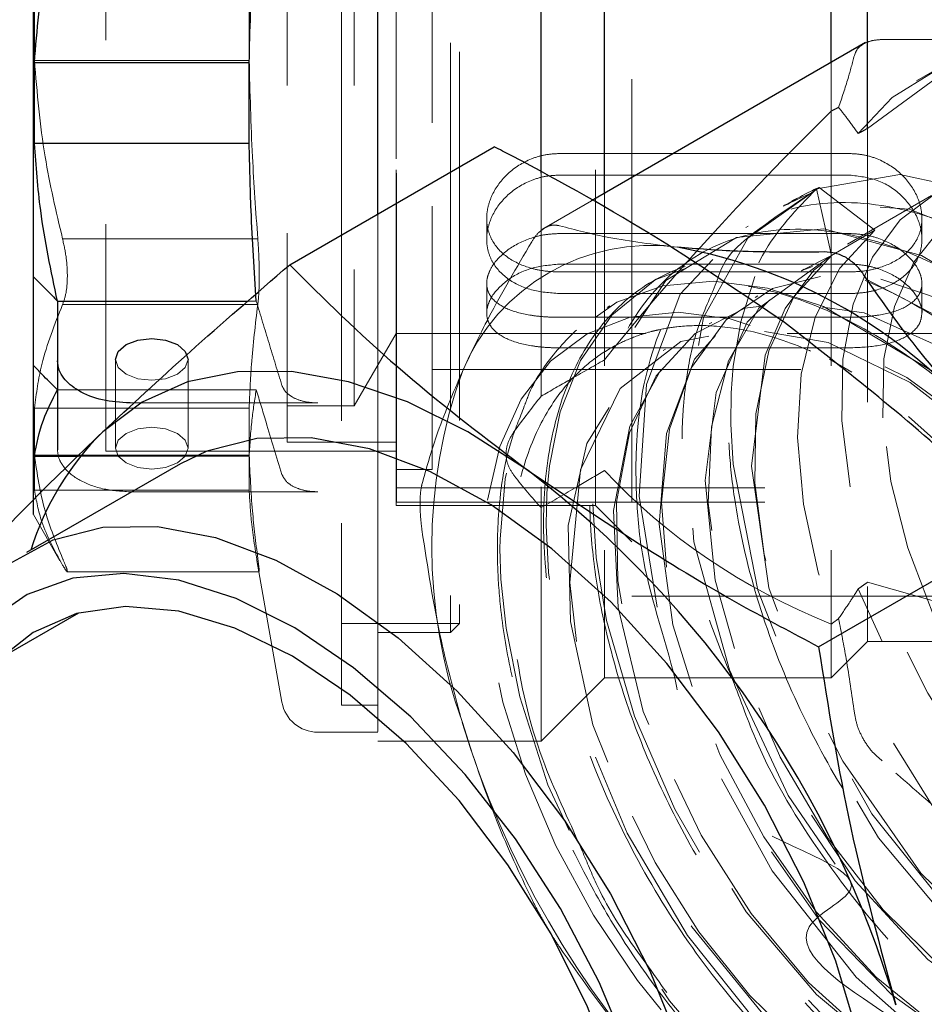
# Paper-space layout 'Sheet1' of a CAD drawing. Units: millimetres. Extents: x 49 to 748, y 106 to 508.
# Drawn here: x 341 to 344, y 339 to 342 of the extents above; entities that cross this region are included whole.
import ezdxf

# ---------------------------------------------------------------- set-up
doc = ezdxf.new("R2010")
doc.units = ezdxf.units.MM
doc.linetypes.add('HIDDEN', pattern=[1.905, 1.27, -0.635])

psp = doc.layouts.new('Sheet1')

# ---------------------------------------------------------------- linework, layer by layer
at = {"color": 7, "linetype": 'Continuous', "lineweight": 25}
for p, q in [((342.6018, 341.715), (342.6018, 344.5839)), ((343.1643, 341.8544), (343.1643, 344.5839)), ((343.383, 341.7854), (343.383, 344.3652)), ((344.1643, 342.2365), (344.1643, 344.3652)), ((344.2893, 342.0091), (344.2893, 344.2402)), ((341.4143, 341.4978), (341.4143, 343.8027)), ((344.2829, 342.3049), (343.3376, 341.7593)), ((341.4179, 341.9572), (341.4179, 342.2367)), ((341.4179, 342.2367), (342.1581, 342.2367)), ((342.1581, 341.9572), (342.1581, 342.2367)), ((342.1581, 341.9572), (341.4179, 341.9572)), ((342.2977, 341.5395), (343.0024, 341.9463)), ((341.4143, 341.1916), (341.4143, 341.4978)), ((341.4973, 341.4142), (341.4973, 341.2076)), ((341.4973, 341.4142), (342.1545, 341.4142)), ((341.4973, 341.2076), (341.4973, 340.9013)), ((341.4143, 340.6777), (341.4143, 341.1916)), ((341.4179, 340.7624), (341.4179, 340.8798)), ((341.4179, 340.8798), (341.5685, 340.8798)), ((341.9211, 340.8531), (341.3908, 340.547)), ((344.1205, 340.2226), (344.8252, 340.6295)), ((341.5693, 340.3383), (338.1538, 338.3665))]:
    psp.add_line(p, q, dxfattribs=at)
at = {"color": 7, "linetype": 'HIDDEN', "lineweight": 18}
for p, q in [((343.1643, 344.5839), (343.1643, 339.8964)), ((342.6018, 344.5521), (342.6018, 339.9303)), ((342.4768, 344.4589), (342.4768, 340.0214)), ((342.6018, 344.4568), (342.6018, 340.0236)), ((343.383, 344.3652), (343.383, 340.1152)), ((344.1643, 344.3652), (344.1643, 340.1152)), ((344.2893, 344.2402), (344.2893, 340.2402)), ((342.6018, 344.2056), (342.6018, 340.2747)), ((342.8518, 344.2089), (342.8518, 340.2714)), ((342.4768, 344.1764), (342.4768, 340.3043)), ((342.883, 344.1777), (342.883, 340.3027)), ((343.4768, 344.0839), (343.4768, 340.3964)), ((343.4768, 343.8953), (343.4768, 340.585)), ((341.4143, 343.8027), (341.4143, 340.6777)), ((342.6643, 343.7714), (342.6643, 340.7089)), ((342.6655, 343.7602), (342.6655, 340.7202)), ((343.3518, 343.7714), (343.3518, 340.7089)), ((342.6655, 343.7051), (342.6655, 340.7752)), ((342.6643, 343.6441), (342.6643, 340.8346)), ((342.7893, 343.6464), (342.7893, 340.8339)), ((341.6643, 343.5839), (341.6643, 340.8964)), ((342.6018, 343.5932), (342.6018, 339.8964)), ((342.6643, 343.5833), (342.6643, 340.8971)), ((342.2893, 343.5527), (342.2893, 340.9277)), ((342.6643, 343.552), (342.6643, 340.9283)), ((342.2893, 343.4273), (342.2893, 341.0531)), ((342.5199, 343.4277), (342.5199, 341.0527)), ((342.7893, 343.2982), (342.7893, 341.1822)), ((342.6643, 343.174), (342.6643, 341.3029)), ((341.4179, 342.5231), (341.4179, 342.2437)), ((342.1581, 342.5231), (342.1581, 342.2437)), ((344.7237, 342.3267), (344.4585, 342.1736)), ((341.4179, 342.2437), (342.1581, 342.2437)), ((344.1643, 342.0689), (344.1643, 342.2365)), ((344.6229, 342.2544), (344.2893, 342.0091)), ((344.2268, 341.9227), (343.2268, 341.9227)), ((343.1643, 341.0861), (343.1643, 341.8544)), ((343.2268, 341.8482), (344.2268, 341.8482)), ((343.383, 341.2116), (343.383, 341.7854)), ((344.1223, 341.8059), (344.1134, 341.8008)), ((344.1134, 341.8008), (344.1646, 341.5715)), ((344.3149, 341.6583), (344.1223, 341.8059)), ((343.3376, 341.7593), (343.1695, 341.6622)), ((344.0376, 341.7646), (344.0288, 341.7595)), ((344.5103, 341.7777), (344.2208, 341.6106)), ((342.9768, 341.699), (342.9768, 341.6255)), ((344.4768, 341.6255), (344.4768, 341.699)), ((343.2268, 341.6467), (344.2268, 341.6467)), ((343.8785, 341.6728), (343.8697, 341.6677)), ((344.1646, 341.5715), (344.3149, 341.6583)), ((341.5148, 341.6288), (342.1877, 341.6288)), ((343.7194, 341.581), (343.7106, 341.5759)), ((344.2268, 341.5413), (343.2268, 341.5413)), ((343.2268, 341.5144), (344.2268, 341.5144)), ((344.0705, 341.5239), (344.0617, 341.5188)), ((343.5603, 341.4891), (343.5515, 341.484)), ((342.9768, 341.4747), (342.9768, 341.3713)), ((344.4768, 341.3713), (344.4768, 341.4747)), ((341.4973, 341.108), (341.4973, 341.4142)), ((342.1545, 341.4142), (342.1824, 341.4142)), ((344.2268, 341.4399), (343.2268, 341.4399)), ((343.9115, 341.432), (343.9026, 341.4269)), ((341.5148, 341.4018), (342.1877, 341.4018)), ((343.4012, 341.3973), (343.3924, 341.3922)), ((344.2268, 341.3581), (343.2268, 341.3581)), ((343.7523, 341.3402), (343.7435, 341.3351)), ((342.5199, 341.0527), (342.6643, 341.3027)), ((342.6643, 341.3027), (343.5238, 341.3027)), ((344.0123, 341.3027), (347.2519, 341.3027)), ((343.2268, 341.2526), (344.2268, 341.2526)), ((343.5933, 341.2483), (343.5844, 341.2432)), ((341.6973, 341.2131), (341.6973, 340.9069)), ((341.9473, 340.9069), (341.9473, 341.2131)), ((344.2353, 341.169), (344.1587, 341.2132)), ((342.7893, 341.1777), (347.0705, 341.1777)), ((341.4973, 340.9013), (341.4973, 341.108)), ((342.1824, 341.108), (341.4973, 341.108)), ((341.4179, 341.0453), (341.4179, 340.8833)), ((342.1581, 341.0453), (341.4179, 341.0453)), ((341.7473, 341.0627), (342.3942, 341.0627)), ((342.1581, 341.0453), (342.1581, 340.8833)), ((342.2893, 341.0527), (342.5199, 341.0527)), ((342.2893, 340.9277), (342.6643, 340.9277)), ((341.4179, 340.8833), (342.1581, 340.8833)), ((341.5685, 340.8798), (342.1581, 340.8798)), ((341.6643, 340.8964), (342.6643, 340.8964)), ((342.1581, 340.7624), (342.1581, 340.8798)), ((342.6643, 340.8339), (342.7893, 340.8339)), ((342.6655, 340.7702), (347.4755, 340.7702)), ((342.1581, 340.7624), (341.4179, 340.7624)), ((341.7473, 340.7565), (342.3942, 340.7565)), ((342.6643, 340.7089), (343.3518, 340.7089)), ((342.6655, 340.7202), (347.4755, 340.7202)), ((343.3518, 340.7089), (343.4768, 340.5839)), ((341.4143, 340.6777), (341.5059, 340.519)), ((342.1849, 340.5197), (342.2711, 340.031)), ((341.53, 340.481), (342.1924, 340.481)), ((344.2893, 340.4444), (344.6229, 340.35)), ((343.4768, 340.3964), (347.4768, 340.3964)), ((342.4768, 340.3027), (342.883, 340.3027)), ((342.8518, 340.2714), (342.883, 340.3027)), ((342.6018, 340.2714), (342.8518, 340.2714)), ((344.1643, 340.1152), (344.2893, 340.2402)), ((344.2893, 340.2402), (346.7875, 340.2402)), ((343.1643, 339.8964), (343.383, 340.1152)), ((343.383, 340.1152), (344.1643, 340.1152)), ((342.4768, 340.0214), (342.6018, 340.0214)), ((342.3942, 339.9277), (342.6018, 339.9277)), ((342.6018, 339.8964), (343.1643, 339.8964))]:
    psp.add_line(p, q, dxfattribs=at)
at = {"color": 7, "linetype": 'HIDDEN', "lineweight": 18, "flags": 128}
for points in [[(344.2576, 341.9918), (344.3746, 342.1156), (344.5155, 342.2027), (344.677, 342.2512), (344.8554, 342.2598), (345.0463, 342.2284), (345.2455, 342.1577), (345.4482, 342.0494), (345.6497, 341.906), (345.8452, 341.7308), (346.0302, 341.528), (346.2004, 341.3023), (346.3517, 341.059), (346.4807, 340.8038), (346.5843, 340.5426), (346.6601, 340.2816), (346.7062, 340.0269), (346.7218, 339.7844), (346.7062, 339.5598), (346.6601, 339.3584), (346.5843, 339.1849), (346.4807, 339.0433), (346.3517, 338.937), (346.2004, 338.8684), (346.0302, 338.8392), (345.8452, 338.85), (345.6497, 338.9006), (345.4482, 338.9898), (345.2455, 339.1155), (345.0463, 339.2747), (344.8554, 339.4638), (344.677, 339.6784), (344.5155, 339.9133), (344.3746, 340.1631), (344.2576, 340.422)], [(345.3088, 339.6548), (345.3841, 339.264), (345.3804, 338.9238), (345.3071, 338.6498), (345.1769, 338.4504), (345.0038, 338.3276), (344.8023, 338.2779), (344.5856, 338.2943), (344.3654, 338.367), (344.1512, 338.485), (343.9504, 338.6371), (343.7681, 338.8125), (343.6073, 339.0015), (343.4873, 339.1848), (343.3543, 339.3878), (343.2682, 339.5731), (343.1876, 339.7464), (343.0908, 340.0495), (343.0434, 340.286), (343.0258, 340.455), (343.0224, 340.5605), (343.0227, 340.5909), (343.0227, 340.5924), (343.0227, 340.593), (343.0227, 340.5931), (343.0227, 340.5931), (343.0227, 340.5931), (343.0227, 340.5931), (343.0227, 340.5931), (343.0406, 340.801), (343.0925, 341.0053), (343.1643, 341.1534), (343.1759, 341.1774), (343.1984, 341.2047), (343.288, 341.3133), (343.4252, 341.4104), (343.5834, 341.4671), (343.758, 341.4829), (343.9444, 341.4585), (344.1375, 341.3955), (344.5252, 341.165), (344.8845, 340.8205), (345.1846, 340.3998), (345.4028, 339.9442), (345.525, 339.495), (345.547, 339.0891), (345.4728, 338.757), (345.3139, 338.5204), (345.0872, 338.3918), (344.8132, 338.3745), (344.5138, 338.4636), (344.2106, 338.6473), (343.9235, 338.9083), (343.6692, 339.2265), (343.4609, 339.5799), (343.3075, 339.9467), (343.2141, 340.3066), (343.1903, 340.4782), (343.1816, 340.6418), (343.1844, 340.7521), (343.193, 340.8456), (343.2305, 341.0319), (343.3004, 341.2092), (343.4082, 341.3656), (343.5579, 341.4877), (343.7516, 341.5608), (343.9875, 341.57), (344.2601, 341.502), (344.5584, 341.3467), (344.8661, 341.1), (345.1612, 340.7657), (345.4178, 340.3581), (345.6076, 339.9033), (345.7031, 339.439), (345.7083, 339.2179), (345.6824, 339.0129), (345.6583, 338.9375), (345.6241, 338.8308), (345.5334, 338.6783), (345.4959, 338.6426), (345.4111, 338.5619), (345.2592, 338.4875), (345.0811, 338.4599), (344.8814, 338.483), (344.6659, 338.5587), (344.4415, 338.6874), (344.2163, 338.8673), (343.9991, 339.0943), (343.7988, 339.3621), (343.6249, 339.6619), (343.486, 339.983), (343.3902, 340.3126), (343.3536, 340.5301), (343.3406, 340.7407), (343.3464, 340.8837), (343.426, 341.2288), (343.5939, 341.4852), (343.8376, 341.6335), (344.1391, 341.6627), (344.4756, 341.5707), (344.8218, 341.3651), (345.1518, 341.0618), (345.4405, 340.6846), (345.6664, 340.2628), (345.8127, 339.829), (345.8686, 339.417), (345.8305, 339.0587), (345.7017, 338.782), (345.4927, 338.6085), (345.2201, 338.5518), (344.9054, 338.6166), (344.5734, 338.7982), (344.2501, 339.083), (343.9609, 339.4495), (343.7286, 339.8696), (343.5716, 340.3115), (343.5024, 340.7415), (343.5271, 341.1268), (343.6441, 341.4382), (343.8451, 341.652), (344.1151, 341.7521), (344.4339, 341.7311), (344.7776, 341.5909), (345.1202, 341.3427), (345.4361, 341.0058), (345.7013, 340.6064), (345.8962, 340.1755), (346.0062, 339.7467), (346.0234, 339.3531), (345.9471, 339.0253), (345.7836, 338.7889), (345.5461, 338.6624), (345.2534, 338.6557), (344.9284, 338.7697), (344.5968, 338.9959), (344.2846, 339.3174), (344.2163, 339.4172), (344.0163, 339.7095), (343.8342, 340.0976), (343.8131, 340.1427), (343.6911, 340.5838), (343.6602, 340.9992), (343.7235, 341.3574), (343.8765, 341.631), (344.1223, 341.8059), (344.108, 341.7995), (344.4008, 341.8501), (344.733, 341.7792), (345.0794, 341.5927), (345.414, 341.3052), (345.7117, 340.939), (345.9501, 340.5227), (346.1114, 340.0886), (346.1838, 339.6704), (346.1622, 339.3004), (346.0488, 339.0075), (345.8529, 338.8146), (345.5901, 338.7367), (345.2811, 338.7801), (344.9503, 338.9419), (344.6236, 339.2098), (344.3266, 339.5637), (344.0828, 339.9766), (343.9114, 340.4171), (343.8261, 340.8516), (343.8183, 340.9894), (343.8196, 341.0971), (343.8266, 341.1893), (343.8522, 341.3426), (343.9038, 341.5057), (343.9908, 341.6657), (344.1223, 341.8059)], [(344.2297, 340.7731), (344.2008, 341.0016), (344.2042, 341.214), (344.2397, 341.4039), (344.3063, 341.5655), (344.4021, 341.694), (344.5239, 341.7853), (344.6683, 341.8368), (344.8307, 341.8469), (345.0063, 341.8152), (345.1897, 341.7427), (345.3753, 341.6317), (345.5575, 341.4855), (345.7308, 341.3085), (345.8899, 341.1061), (346.0299, 340.8845), (346.1467, 340.6504), (346.2366, 340.411), (346.2969, 340.1734), (346.3259, 339.9449), (346.3225, 339.7325), (346.287, 339.5426), (346.2203, 339.3809), (346.1246, 339.2525), (346.0027, 339.1611), (345.8584, 339.1096), (345.696, 339.0996), (345.5204, 339.1313), (345.337, 339.2037), (345.1514, 339.3148), (344.9692, 339.461), (344.7959, 339.638), (344.6368, 339.8403), (344.4967, 340.0619), (344.38, 340.296), (344.2901, 340.5355), (344.2297, 340.7731)], [(344.3418, 341.0113), (344.3461, 341.2146), (344.3821, 341.3954), (344.4487, 341.5479), (344.5438, 341.6672), (344.6643, 341.7494), (344.8063, 341.7919), (344.9652, 341.7933), (345.136, 341.7536), (345.3132, 341.6741), (345.491, 341.5573), (345.6638, 341.4069), (345.8261, 341.2279), (345.9724, 341.0259), (346.0983, 340.8074), (346.1996, 340.5796), (346.2731, 340.3496), (346.3164, 340.1249), (346.3281, 339.9127), (346.3079, 339.7199), (346.2564, 339.5525), (346.1752, 339.4161), (346.067, 339.315), (345.9353, 339.2524), (345.7842, 339.2303), (345.6186, 339.2495), (345.4439, 339.3094), (345.2657, 339.408), (345.0897, 339.5421), (344.9215, 339.7074), (344.7666, 339.8987), (344.6299, 340.1098), (344.5159, 340.3339), (344.4281, 340.5637), (344.3695, 340.792), (344.3418, 341.0113)], [(344.3149, 341.6583), (344.194, 341.5275), (344.1092, 341.3591), (344.0609, 341.1616), (344.048, 340.9436), (344.0683, 340.7137), (344.1187, 340.4797), (344.1866, 340.3046), (344.294, 340.0275), (344.5391, 339.6329), (344.5827, 339.585), (344.8191, 339.3249), (345.1031, 339.1161), (345.3674, 339.0057), (345.5961, 338.9836), (345.7808, 339.0338), (345.9194, 339.1381), (346.0141, 339.2784), (346.0705, 339.4384), (346.0956, 339.6046), (346.0989, 339.6865), (346.0989, 339.7067), (346.0988, 339.7167), (346.0987, 339.7218), (346.0986, 339.7242), (346.0986, 339.7255), (346.0986, 339.7257), (346.0986, 339.7257), (346.0986, 339.7257), (346.0986, 339.7257), (346.0986, 339.7257), (346.0986, 339.7257), (346.0886, 339.8699), (346.0299, 340.163), (345.9241, 340.4592), (345.7786, 340.7443), (345.6016, 341.0057), (345.4026, 341.2331), (345.191, 341.4187), (344.9758, 341.5572), (344.7656, 341.6459), (344.5677, 341.6841), (344.3885, 341.6735), (344.2329, 341.6174), (344.1044, 341.5204), (344.0054, 341.3881), (343.9367, 341.227), (343.889, 340.8447), (343.9496, 340.4254), (344.0969, 340.0145), (344.3044, 339.6468), (344.5455, 339.3452), (344.7967, 339.1208), (345.0389, 338.9751), (345.2586, 338.9026), (345.4476, 338.8927), (345.6023, 338.9328), (345.7225, 339.0095), (345.8109, 339.1102), (345.9098, 339.3402), (345.9389, 339.5556), (345.9398, 339.6021), (345.9397, 339.6238), (345.9396, 339.6291), (345.9396, 339.6317), (345.9395, 339.633), (345.9395, 339.6337), (345.9395, 339.6338), (345.9395, 339.6338), (345.9395, 339.6338), (345.9395, 339.6338), (345.9395, 339.6339), (345.9395, 339.6339), (345.9395, 339.6339), (345.8862, 340.013), (345.7656, 340.3661), (345.584, 340.7106), (345.3531, 341.0232), (345.0881, 341.2825), (344.8064, 341.4708), (344.5266, 341.5751), (344.267, 341.588), (344.0448, 341.5086), (343.8745, 341.3418), (343.7672, 341.0988), (343.7295, 340.7955), (343.7637, 340.4522), (343.867, 340.0919), (343.9643, 339.8833), (344.0319, 339.7385), (344.1725, 339.5272), (344.2469, 339.4156), (344.497, 339.1447), (344.765, 338.944), (345.0323, 338.8265), (345.2805, 338.8001), (345.4923, 338.8662), (345.653, 339.0201), (345.7514, 339.2512), (345.7748, 339.3909), (345.7804, 339.5438), (345.7336, 339.8943), (345.6115, 340.2626), (345.4235, 340.6211), (345.1833, 340.9437), (344.9085, 341.2073), (344.6185, 341.3935), (344.3336, 341.4899), (344.0733, 341.4904), (343.8549, 341.3959), (343.6926, 341.2138), (343.5963, 340.9574), (343.5713, 340.6448), (343.6179, 340.2974), (343.7128, 339.9986), (343.7318, 339.9387), (343.9042, 339.5923), (344.1192, 339.2852), (344.1224, 339.2806), (344.3714, 339.0231), (344.6342, 338.8358), (344.8934, 338.7293), (345.1322, 338.7093), (345.3353, 338.7756), (345.4902, 338.9228), (345.5875, 339.1405), (345.6216, 339.4142), (345.5877, 339.7422), (345.4838, 340.0935), (345.3166, 340.4425), (345.0968, 340.7652), (344.8388, 341.0397), (344.5596, 341.2473), (344.2775, 341.3736), (344.0112, 341.4098), (343.7781, 341.3534), (343.5936, 341.2078), (343.4696, 340.9825), (343.414, 340.6926), (343.4302, 340.3573), (343.5166, 339.999), (343.667, 339.6416), (343.8707, 339.3089), (344.1136, 339.0232), (344.3788, 338.8033), (344.6481, 338.664), (344.9027, 338.6143), (345.1252, 338.6574), (345.2999, 338.79), (345.4148, 339.003), (345.4617, 339.2818), (345.4368, 339.6072), (345.3611, 339.8851), (345.3415, 339.9572), (345.1817, 340.3077), (344.9677, 340.635), (344.9448, 340.6605), (344.7136, 340.9167), (344.4361, 341.1336), (344.1534, 341.2707), (343.8841, 341.3185), (343.6459, 341.2737), (343.4546, 341.1388), (343.3224, 340.9229), (343.258, 340.6401), (343.2652, 340.3094), (343.343, 339.9527), (343.4858, 339.5938), (343.6835, 339.2567), (343.9224, 338.9639)], [(344.2867, 338.6795), (344.0786, 338.8304), (343.8834, 339.0203), (343.7079, 339.2397), (343.5577, 339.4783), (343.4364, 339.7266), (343.3465, 339.9754), (343.2888, 340.2166), (343.2628, 340.4434), (343.2998, 340.8323), (343.4366, 341.1128), (343.6454, 341.2748), (343.8968, 341.3236), (344.1639, 341.2752), (344.425, 341.1511), (344.6644, 340.9743), (344.8214, 340.8177), (344.8724, 340.7668), (345.0447, 340.5471), (345.1809, 340.3301), (345.2836, 340.1263), (345.3573, 339.9428), (345.4138, 339.7389), (345.4386, 339.6498), (345.4659, 339.4593), (345.471, 339.3637), (345.4711, 339.3635), (345.4711, 339.3634), (345.4711, 339.3634), (345.4711, 339.3634), (345.4527, 339.1222), (345.3869, 338.9168), (345.2768, 338.7603), (345.1277, 338.6597), (344.9466, 338.6199), (344.742, 338.6429), (344.5236, 338.7276), (344.3016, 338.8705), (344.0863, 339.065), (343.8878, 339.3026), (343.7155, 339.5724), (343.5774, 339.8623), (343.4801, 340.1593), (343.4282, 340.4498), (343.4245, 340.7208), (343.4693, 340.96), (343.5608, 341.1567), (343.6951, 341.302), (343.8663, 341.3895), (344.0668, 341.4152), (344.2878, 341.3782), (344.5194, 341.2803), (344.7512, 341.1261), (344.9729, 340.9228), (345.1747, 340.6797), (345.3476, 340.4083), (345.4839, 340.1209), (345.5777, 339.8308), (345.625, 339.5515), (345.6237, 339.2958), (345.5743, 339.0755), (345.4792, 338.9009), (345.343, 338.78), (345.1722, 338.7186), (344.9749, 338.7195), (344.7602, 338.7829), (344.5383, 338.906), (344.3194, 339.0833), (344.114, 339.307), (344.1105, 339.3119), (343.9315, 339.5668), (343.7805, 339.8511), (343.7357, 339.9695), (343.6683, 340.1471), (343.6001, 340.4414), (343.5794, 340.7207), (343.6073, 340.9724), (343.6827, 341.1851), (343.8026, 341.3493), (343.9617, 341.4576), (344.1529, 341.5052), (344.3678, 341.4901), (344.5968, 341.4132), (344.8297, 341.278), (345.0561, 341.0909), (345.266, 340.8606), (345.45, 340.5977), (345.5999, 340.3144), (345.7091, 340.0237), (345.773, 339.7391), (345.7888, 339.4737), (345.7561, 339.2398), (345.6766, 339.0482), (345.5541, 338.9077), (345.3946, 338.825), (345.2056, 338.8039), (344.9959, 338.8456), (344.7753, 338.9482), (344.5542, 339.1073), (344.3429, 339.3158), (344.1647, 339.5468), (344.1513, 339.5642), (343.9884, 339.8414), (343.9857, 339.8478), (343.8619, 340.1348), (343.7778, 340.4312), (343.7402, 340.7172), (343.7511, 340.9799), (343.8101, 341.2075), (343.9149, 341.3896), (344.1646, 341.5715), (344.061, 341.5182), (344.2418, 341.5875), (344.4495, 341.5944), (344.6747, 341.5389), (344.9074, 341.4235), (345.1373, 341.2537), (345.354, 341.0374), (345.5481, 340.7846), (345.7108, 340.507), (345.8349, 340.2174), (345.9151, 339.9292), (345.9479, 339.6556), (345.9483, 339.6393), (345.9484, 339.639), (345.9484, 339.639), (345.9484, 339.639), (345.9484, 339.639), (345.9484, 339.639), (345.9484, 339.639), (345.9484, 339.639), (345.9484, 339.639), (345.9484, 339.639), (345.9484, 339.639), (345.9484, 339.639), (345.9484, 339.639), (345.9485, 339.6331), (345.9486, 339.6198), (345.9481, 339.5728), (345.941, 339.4711), (345.9157, 339.3335), (345.856, 339.1762), (345.7775, 339.0606), (345.6612, 338.9637), (345.5011, 338.9042), (345.2945, 338.903), (345.0448, 338.9816), (344.7636, 339.1579), (344.4726, 339.4416), (344.204, 339.828), (344.0905, 340.053), (343.9985, 340.2927), (343.9334, 340.5404), (343.9005, 340.7877), (343.9045, 341.0253), (343.9488, 341.2425), (344.0355, 341.4282), (344.1646, 341.5715)], [(345.1801, 338.5337), (345.0676, 338.4181), (344.9314, 338.3394), (344.775, 338.2998), (344.6026, 338.3001), (344.4186, 338.3405), (344.2279, 338.4198), (344.0353, 338.536), (343.8459, 338.686), (343.6647, 338.8661), (343.4964, 339.0713), (343.3453, 339.2965), (343.2154, 339.5358), (343.11, 339.7828), (343.032, 340.0312), (342.9834, 340.2745), (342.9653, 340.5064), (342.9784, 340.7208), (343.0222, 340.9121), (343.0957, 341.0753), (343.1968, 341.2063), (343.323, 341.3015), (343.4709, 341.3585), (343.6368, 341.3758), (343.8163, 341.353), (344.0047, 341.2906), (344.1587, 341.2132), (344.197, 341.1903), (344.3884, 341.0547), (344.5738, 340.8874), (344.6245, 340.8349), (344.7484, 340.6926), (344.9076, 340.4755)], [(341.7339, 341.1621), (341.7068, 341.1855), (341.6973, 341.2131)], [(341.9473, 341.2131), (341.9378, 341.1855), (341.9107, 341.1621), (341.8701, 341.1464), (341.8223, 341.1409), (341.7745, 341.1464), (341.7339, 341.1621)], [(341.7339, 340.8559), (341.7745, 340.8402), (341.8223, 340.8347), (341.8701, 340.8402), (341.9107, 340.8559), (341.9378, 340.8793), (341.9473, 340.9069), (341.9378, 340.9345), (341.9107, 340.9579), (341.8701, 340.9736), (341.8223, 340.9791), (341.7745, 340.9736), (341.7339, 340.9579), (341.7068, 340.9345), (341.6973, 340.9069), (341.7068, 340.8793), (341.7339, 340.8559)]]:
    psp.add_lwpolyline(points, dxfattribs=at)
at = {"color": 7, "linetype": 'Continuous', "lineweight": 25, "flags": 128}
for points in [[(341.6973, 341.2131), (341.7068, 341.2407), (341.7339, 341.2641), (341.7745, 341.2798), (341.8223, 341.2853), (341.8701, 341.2798), (341.9107, 341.2641), (341.9378, 341.2407), (341.9473, 341.2131)], [(343.1195, 340.8294), (342.9118, 340.9636), (342.7042, 341.0663), (342.5003, 341.1357), (342.3036, 341.1707), (342.1175, 341.1706), (341.9452, 341.1354), (341.7895, 341.0658), (341.6532, 340.9629)], [(343.921, 337.389), (343.981, 337.4281), (344.1087, 337.5489), (344.2099, 337.7048), (344.2823, 337.8923), (344.3242, 338.1073), (344.3348, 338.345), (344.3139, 338.5999), (344.2618, 338.8666), (344.1798, 339.1389), (344.0696, 339.4108), (343.9338, 339.6762), (343.7754, 339.9292), (343.5979, 340.1642), (343.4053, 340.3759), (343.2018, 340.5595), (342.9921, 340.7111), (342.7808, 340.827), (342.5726, 340.9049), (342.3722, 340.943), (342.1841, 340.9403), (342.0124, 340.897), (341.9211, 340.8531)], [(341.024, 340.0235), (341.0295, 340.0436), (341.1019, 340.2312), (341.203, 340.3871), (341.3307, 340.5079), (341.4821, 340.5909), (341.6538, 340.6342), (341.8419, 340.6368), (342.0423, 340.5988), (342.2505, 340.5209), (342.4618, 340.4049), (342.6715, 340.2534), (342.8749, 340.0697), (343.0676, 339.8581), (343.2451, 339.6231), (343.4035, 339.3701), (343.5393, 339.1046), (343.6494, 338.8327), (343.7315, 338.5604), (343.7835, 338.2938), (343.8045, 338.0388), (343.7939, 337.8012)], [(343.6178, 337.8135), (343.6276, 338.0419), (343.6064, 338.2873), (343.5546, 338.5439), (343.4734, 338.8056), (343.3648, 339.0663), (343.2313, 339.3199), (343.076, 339.5605), (342.9026, 339.7824), (342.7151, 339.9805), (342.518, 340.15), (342.3158, 340.2871), (342.1132, 340.3884), (341.9151, 340.4517), (341.7261, 340.4754), (341.5506, 340.459), (341.3927, 340.4028), (341.2561, 340.3083), (341.144, 340.1775), (341.0759, 340.0534)], [(343.0353, 337.1895), (343.119, 337.2189), (343.2575, 337.304), (343.3714, 337.427), (343.4575, 337.5847), (343.5137, 337.7728), (343.5385, 337.9866), (343.5314, 338.2206), (343.4924, 338.4686), (343.4225, 338.7243), (343.3237, 338.981), (343.1984, 339.2321), (343.0499, 339.471), (342.882, 339.6917), (342.6991, 339.8883), (342.506, 340.0558), (342.3076, 340.1898), (342.109, 340.2869), (341.9154, 340.3445), (341.7319, 340.3612), (341.5631, 340.3366), (341.4135, 340.2712), (341.3055, 340.186)]]:
    psp.add_lwpolyline(points, dxfattribs=at)
at = {"color": 7, "linetype": 'HIDDEN', "lineweight": 18}
for centre, radius, start, end in [((343.5415, 340.9043), 0.7016, 82.403, 157.6077), ((344.5806, 340.5661), 1.7931, 160.2672, 199.7328), ((342.3942, 340.0527), 0.125, 190, 270), ((346.0097, 340.9041), 3.2566, 196.8396, 223.1604)]:
    psp.add_arc(centre, radius, start, end, dxfattribs=at)
at = {"color": 7, "linetype": 'Continuous', "lineweight": 25}
for centre, radius, start, end in [((343.3149, 339.8357), 1.7927, 40.2667, 79.7387), ((342.3452, 340.2635), 0.9839, 134.6971, 162.7285), ((340.9112, 337.952), 3.6271, 16.5896, 52.4955)]:
    psp.add_arc(centre, radius, start, end, dxfattribs=at)
at = {"color": 7, "linetype": 'HIDDEN', "lineweight": 18}
for major_axis, ratio, start_param, end_param in [((2.4231, 2.0611), 0.213461, 1.897376, 2.321947), ((2.6726, 2.2733), 0.213461, 2.331508, 2.391248), ((2.6496, 0.7094), 0.843072, 3.490321, 3.550062), ((2.4023, 0.6432), 0.843072, 3.559622, 3.984194)]:
    psp.add_ellipse((345.3583, 342.2402), major_axis=major_axis, ratio=ratio, start_param=start_param, end_param=end_param, dxfattribs=at)
at = {"color": 7, "linetype": 'Continuous', "lineweight": 25}
for points, knots in [([(341.4179, 342.2367), (341.4273, 342.3479), (341.4449, 342.5552), (341.4926, 342.7577), (341.5148, 342.8515)], [0, 0, 0, 0, 0.536534, 1, 1, 1, 1]), ([(342.1581, 342.2367), (342.161, 342.3475), (342.1662, 342.5526), (342.1809, 342.7574), (342.1877, 342.8515)], [0, 0, 0, 0, 0.5400609, 1, 1, 1, 1]), ([(341.4973, 341.4142), (341.4753, 341.518), (341.4373, 341.6974), (341.4236, 341.8801), (341.4179, 341.9572)], [0, 0, 0, 0, 0.578252, 1, 1, 1, 1]), ([(342.1824, 341.4142), (342.1757, 341.5183), (342.164, 341.6991), (342.1599, 341.8803), (342.1581, 341.9572)], [0, 0, 0, 0, 0.575516, 1, 1, 1, 1]), ([(344.0034, 341.3396), (343.8508, 341.444), (343.5444, 341.6536), (343.1953, 341.8456), (343.012, 341.9413), (343.0024, 341.9463)], [0, 0, 0, 0, 0.484386, 0.972905, 1, 1, 1, 1]), ([(344.1407, 341.5833), (344.0386, 341.5826), (343.8592, 341.5812), (343.702, 341.5941), (343.6342, 341.5997)], [0, 0, 0, 0, 0.569151, 1, 1, 1, 1]), ([(344.2153, 341.5638), (344.2033, 341.5696), (344.1794, 341.5814), (344.1537, 341.5827), (344.1407, 341.5833)], [0, 0, 0, 0, 0.497575, 1, 1, 1, 1]), ([(344.276, 341.5052), (344.2671, 341.5172), (344.2494, 341.541), (344.2266, 341.5562), (344.2153, 341.5638)], [0, 0, 0, 0, 0.502425, 1, 1, 1, 1]), ([(341.6532, 340.9629), (341.7503, 341.0531), (341.9454, 341.2344), (342.1799, 341.4375), (342.2977, 341.5395)], [0, 0, 0, 0, 0.497781, 1, 1, 1, 1]), ([(342.2977, 341.5395), (342.3044, 341.5328), (342.4302, 341.4054), (342.6865, 341.1599), (342.9748, 340.9398), (343.1195, 340.8294)], [0, 0, 0, 0, 0.027095, 0.511777, 1, 1, 1, 1]), ([(341.4143, 341.4978), (341.4298, 341.4823), (341.4574, 341.4546), (341.4851, 341.4265), (341.4973, 341.4142)], [0, 0, 0, 0, 0.560029, 1, 1, 1, 1]), ([(344.6828, 340.9944), (344.6012, 341.0849), (344.4529, 341.2497), (344.331, 341.4259), (344.276, 341.5052)], [0, 0, 0, 0, 0.549653, 1, 1, 1, 1]), ([(344.8252, 340.6295), (344.7625, 340.6922), (344.5146, 340.9404), (344.222, 341.1689), (344.0034, 341.3396)], [0, 0, 0, 0, 0.252851, 1, 1, 1, 1]), ([(341.7473, 341.0627), (341.7149, 341.0648), (341.6493, 341.0692), (341.5678, 341.1018), (341.5219, 341.1407), (341.5006, 341.1767), (341.4984, 341.197), (341.4973, 341.2076)], [0, 0, 0, 0, 0.2468983, 0.4993221, 0.7306814, 0.8607196, 1, 1, 1, 1]), ([(341.4973, 341.108), (341.4818, 341.1235), (341.4541, 341.1512), (341.4264, 341.1793), (341.4143, 341.1916)], [0, 0, 0, 0, 0.560029, 1, 1, 1, 1]), ([(341.4179, 340.8798), (341.4259, 340.9213), (341.4406, 340.9981), (341.4795, 341.0734), (341.4973, 341.108)], [0, 0, 0, 0, 0.540602, 1, 1, 1, 1]), ([(341.1879, 340.4896), (341.2541, 340.5616), (341.387, 340.7061), (341.5642, 340.877), (341.6532, 340.9629)], [0, 0, 0, 0, 0.4981128, 1, 1, 1, 1]), ([(343.1195, 340.8294), (343.3578, 340.67), (343.6768, 340.4567), (344.0309, 340.2699), (344.1205, 340.2226)], [0, 0, 0, 0, 0.747149, 1, 1, 1, 1]), ([(344.1205, 340.2226), (344.1539, 340.0129), (344.2212, 339.5917), (344.3318, 339.1894), (344.3874, 338.9875)], [0, 0, 0, 0, 0.498113, 1, 1, 1, 1])]:
    psp.add_open_spline(points, degree=3, knots=knots, dxfattribs=at)
at = {"color": 7, "linetype": 'HIDDEN', "lineweight": 18}
for points, knots in [([(344.2439, 342.2605), (344.2469, 342.2686), (344.2527, 342.2847), (344.2679, 342.2953), (344.2754, 342.3006)], [0, 0, 0, 0, 0.502425, 1, 1, 1, 1]), ([(344.2754, 342.3006), (344.2843, 342.3048), (344.3022, 342.3133), (344.3271, 342.3149), (344.3396, 342.3157)], [0, 0, 0, 0, 0.497575, 1, 1, 1, 1]), ([(344.3396, 342.3157), (344.4418, 342.3161), (344.6408, 342.317), (344.9598, 342.2932), (345.1407, 342.2513), (345.2529, 342.2253)], [0, 0, 0, 0, 0.286699, 0.557986, 1, 1, 1, 1]), ([(344.1897, 342.0819), (344.2011, 342.1156), (344.2218, 342.1768), (344.237, 342.2345), (344.2439, 342.2605)], [0, 0, 0, 0, 0.5501043, 1, 1, 1, 1]), ([(341.4179, 342.2437), (341.4273, 342.1325), (341.4449, 341.9252), (341.4926, 341.7227), (341.5148, 341.6288)], [0, 0, 0, 0, 0.5365336, 1, 1, 1, 1]), ([(342.1581, 342.2437), (342.161, 342.1329), (342.1662, 341.9277), (342.1809, 341.723), (342.1877, 341.6288)], [0, 0, 0, 0, 0.540061, 1, 1, 1, 1]), ([(344.1897, 342.0819), (344.1849, 342.0794), (344.1765, 342.0751), (344.168, 342.0708), (344.1643, 342.0689)], [0, 0, 0, 0, 0.558984, 1, 1, 1, 1]), ([(344.2576, 341.9918), (344.2452, 342.0087), (344.223, 342.0389), (344.1999, 342.0687), (344.1897, 342.0819)], [0, 0, 0, 0, 0.558641, 1, 1, 1, 1]), ([(344.2893, 342.0091), (344.2834, 342.0059), (344.2728, 342.0001), (344.2622, 341.9944), (344.2576, 341.9918)], [0, 0, 0, 0, 0.559934, 1, 1, 1, 1]), ([(343.2268, 341.9227), (343.2104, 341.9218), (343.1776, 341.92), (343.1147, 341.9007), (343.0454, 341.8569), (342.9992, 341.7937), (342.98, 341.7396), (342.9751, 341.6987), (342.98, 341.6593), (342.9992, 341.6109), (343.0453, 341.5604), (343.1148, 341.5294), (343.1776, 341.5163), (343.2104, 341.515), (343.2268, 341.5144)], [0, 0, 0, 0, 0.062259, 0.125223, 0.250025, 0.374785, 0.437767, 0.500043, 0.562283, 0.625243, 0.75003, 0.874798, 0.937768, 1, 1, 1, 1]), ([(344.2268, 341.5144), (344.2431, 341.515), (344.276, 341.5163), (344.3388, 341.5294), (344.4082, 341.5605), (344.4543, 341.6109), (344.4736, 341.6593), (344.4784, 341.6987), (344.4736, 341.7397), (344.4543, 341.7938), (344.4082, 341.8569), (344.3387, 341.9006), (344.276, 341.92), (344.2431, 341.9218), (344.2268, 341.9227)], [0, 0, 0, 0, 0.062259, 0.125223, 0.250025, 0.374785, 0.437767, 0.500043, 0.562283, 0.625243, 0.75003, 0.874798, 0.937768, 1, 1, 1, 1]), ([(345.3776, 339.0808), (345.372, 338.9786), (345.3602, 338.7627), (345.246, 338.5178), (345.0749, 338.3473), (344.8617, 338.2663), (344.6266, 338.2717), (344.4334, 338.3182), (344.2725, 338.4115), (344.1217, 338.4826), (343.9312, 338.6349), (343.7348, 338.8265), (343.5643, 339.0347), (343.4213, 339.246), (343.2732, 339.5094), (343.145, 339.8096), (343.06, 340.1146), (343.0241, 340.3384), (343.0141, 340.4834), (343.0131, 340.5821), (343.019, 340.7331), (343.0432, 340.9026), (343.0978, 341.0269), (343.1363, 341.1339), (343.2077, 341.2377), (343.3311, 341.3637), (343.5001, 341.4522), (343.7136, 341.4897), (343.9711, 341.4571), (344.2651, 341.339), (344.5817, 341.1238), (344.8993, 340.8082), (345.1894, 340.401), (345.3763, 340.0086), (345.4808, 339.6834), (345.526, 339.431), (345.5632, 339.2015), (345.4651, 338.9068), (345.7255, 338.9194), (345.4294, 338.7735), (345.2851, 338.5004), (345.6719, 338.8291), (345.1885, 338.4032), (345.1078, 338.3947), (344.8864, 338.3486), (344.6714, 338.3889), (344.43, 338.4851), (344.1827, 338.6466), (343.9372, 338.8678), (343.7063, 339.143), (343.5021, 339.4622), (343.3367, 339.8123), (343.2213, 340.177), (343.1751, 340.4758), (343.1708, 340.6967), (343.1863, 340.896), (343.2391, 341.1136), (343.3522, 341.3219), (343.5078, 341.4707), (343.6976, 341.5566), (343.9126, 341.5795), (344.1434, 341.5418), (344.3806, 341.448), (344.6155, 341.3045), (344.8402, 341.1192), (345.0478, 340.9005), (345.2325, 340.6575), (345.3899, 340.3994), (345.517, 340.1348), (345.6118, 339.8721), (345.6738, 339.6185), (345.7032, 339.3805), (345.701, 339.0947), (345.6275, 338.7975), (345.4445, 338.5595), (345.1962, 338.4474), (344.911, 338.4532), (344.615, 338.5598), (344.3296, 338.7455), (344.0704, 338.9867), (343.8477, 339.261), (343.6666, 339.5487), (343.5281, 339.8339), (343.43, 340.1044), (343.368, 340.352), (343.3419, 340.5329), (343.3334, 340.6556), (343.331, 340.7432), (343.3339, 340.8552), (343.3487, 340.9883), (343.3954, 341.1945), (343.5084, 341.4253), (343.7295, 341.6111), (344.0145, 341.6814), (344.3424, 341.6311), (344.6891, 341.4642), (345.0289, 341.1936), (345.3367, 340.8401), (345.5899, 340.4305), (345.7699, 339.9962), (345.8636, 339.57), (345.8646, 339.1845), (345.773, 338.869), (345.5972, 338.6476), (345.348, 338.5375), (345.0553, 338.546), (344.7026, 338.6783), (344.4624, 338.9036), (343.9234, 339.2183), (344.4087, 339.4329), (343.6938, 339.5973), (343.6525, 340.091), (343.518, 340.4466), (343.491, 340.7299), (343.4889, 341.0054), (343.5535, 341.3165), (343.73, 341.5919), (343.9899, 341.7461), (344.3104, 341.7682), (344.6647, 341.6593), (345.024, 341.431), (345.3599, 341.1041), (345.6469, 340.7065), (345.8637, 340.2712), (345.9956, 339.8328), (346.0346, 339.4251), (345.98, 339.0788), (345.8381, 338.8187), (345.6215, 338.6627), (345.348, 338.6203), (345.0387, 338.6928), (344.717, 338.8731), (344.4046, 339.1466), (344.129, 339.4935), (343.9256, 339.825), (343.8298, 340.1022), (343.7124, 340.3744), (343.6615, 340.6662), (343.6469, 340.9119), (343.6543, 341.0595), (343.6695, 341.1831), (343.6987, 341.3265), (343.7809, 341.4948), (343.7994, 341.6003), (344.2389, 341.8739), (343.8893, 341.6818), (344.2209, 341.8587), (344.3929, 341.8487), (344.6728, 341.8084), (344.9641, 341.6693), (345.2781, 341.4396), (345.5854, 341.1143), (345.8607, 340.706), (346.0347, 340.3205), (346.1276, 340.0032), (346.171, 339.7627), (346.1837, 339.5302), (346.1633, 339.313), (346.1081, 339.1187), (346.0175, 338.9552), (345.8922, 338.83), (345.7343, 338.75), (345.5473, 338.7211), (345.3364, 338.7477), (345.1083, 338.8325), (344.8711, 338.9758), (344.6341, 339.1754), (344.4078, 339.4262), (344.2028, 339.7203), (344.03, 340.047), (343.8995, 340.3928), (343.8338, 340.6828), (343.8104, 340.9046), (343.8077, 341.044), (343.8141, 341.1576), (343.8367, 341.3415), (343.9103, 341.592), (344.0457, 341.7312), (344.1134, 341.8008)], [0, 0, 0, 0, 0.0063773, 0.0134657, 0.020228, 0.0266639, 0.0327732, 0.0385557, 0.0405887, 0.0440111, 0.0491393, 0.0539401, 0.0584134, 0.0625589, 0.0663766, 0.0730161, 0.0783485, 0.0823707, 0.0850806, 0.0864767, 0.0880789, 0.0940615, 0.0970947, 0.0977752, 0.1019673, 0.1066376, 0.1117857, 0.1174112, 0.1235137, 0.1300927, 0.1371478, 0.1446784, 0.152684, 0.161164, 0.1655957, 0.1701468, 0.1748175, 0.1796076, 0.1854994, 0.1891473, 0.1941763, 0.197822, 0.20405, 0.2093178, 0.214705, 0.2202115, 0.2258374, 0.2315825, 0.2374469, 0.2434305, 0.2495333, 0.2557554, 0.2620965, 0.2685568, 0.2717993, 0.2747844, 0.2806758, 0.2864733, 0.2921771, 0.2977871, 0.3033033, 0.3087256, 0.314054, 0.3192886, 0.3244292, 0.329476, 0.3344288, 0.3392878, 0.3440527, 0.3487237, 0.3533007, 0.3577838, 0.3621728, 0.3706443, 0.3787427, 0.3864678, 0.3938191, 0.4007963, 0.4073991, 0.4136273, 0.4194804, 0.4249583, 0.4300606, 0.4347873, 0.439138, 0.4431125, 0.4445979, 0.4460229, 0.4481254, 0.4512051, 0.4542848, 0.4619636, 0.4696425, 0.4773213, 0.4850001, 0.492679, 0.5003578, 0.5080366, 0.5157155, 0.5233943, 0.5310731, 0.5387519, 0.5464308, 0.5541096, 0.5617884, 0.5694673, 0.5771461, 0.5848249, 0.5925037, 0.5962052, 0.6040773, 0.6117561, 0.6194349, 0.6232835, 0.627219, 0.6354147, 0.6435624, 0.6516619, 0.6597134, 0.6677169, 0.6756722, 0.6835794, 0.6914386, 0.6992496, 0.7070125, 0.7147273, 0.722394, 0.7300125, 0.7375829, 0.7451052, 0.7525793, 0.7600052, 0.767383, 0.7747127, 0.7819941, 0.7858141, 0.7892274, 0.7964125, 0.8011257, 0.8030882, 0.8052418, 0.808829, 0.8128456, 0.8172913, 0.8222563, 0.8261848, 0.8314878, 0.837219, 0.843378, 0.8499645, 0.8569781, 0.8644185, 0.872285, 0.8805774, 0.884896, 0.8893218, 0.8938549, 0.8984951, 0.9032426, 0.9080972, 0.913059, 0.918128, 0.923304, 0.9285872, 0.9339775, 0.9394748, 0.9450791, 0.9507905, 0.9566089, 0.9625343, 0.9685666, 0.9747058, 0.9778204, 0.9807917, 0.982717, 0.9846424, 0.9923212, 1, 1, 1, 1]), ([(343.2268, 341.4399), (343.194, 341.4425), (343.1283, 341.4476), (343.0454, 341.4875), (342.9992, 341.5383), (342.98, 341.5871), (342.9751, 341.6266), (342.98, 341.6674), (342.9992, 341.7211), (343.0453, 341.7836), (343.1149, 341.8266), (343.1776, 341.8455), (343.2104, 341.8473), (343.2268, 341.8482)], [0, 0, 0, 0, 0.1246872, 0.2495447, 0.3743705, 0.4373838, 0.4997289, 0.5620321, 0.6250214, 0.7498619, 0.8746974, 0.9376885, 1, 1, 1, 1]), ([(344.2268, 341.8482), (344.2596, 341.8445), (344.3252, 341.8372), (344.4081, 341.783), (344.4543, 341.7212), (344.4736, 341.6674), (344.4784, 341.6266), (344.4736, 341.5871), (344.4543, 341.5384), (344.4082, 341.4871), (344.3387, 341.4553), (344.2759, 341.4418), (344.2431, 341.4405), (344.2268, 341.4399)], [0, 0, 0, 0, 0.124687, 0.249545, 0.374371, 0.437384, 0.499729, 0.562032, 0.625021, 0.749862, 0.874697, 0.937689, 1, 1, 1, 1]), ([(343.2268, 341.3581), (343.2104, 341.3584), (343.1776, 341.359), (343.1147, 341.3661), (343.0454, 341.3836), (342.9992, 341.4148), (342.98, 341.447), (342.9751, 341.4743), (342.98, 341.5038), (342.9992, 341.5441), (343.0453, 341.5932), (343.1148, 341.6286), (343.1776, 341.6444), (343.2104, 341.646), (343.2268, 341.6467)], [0, 0, 0, 0, 0.062259, 0.125223, 0.250025, 0.374785, 0.437767, 0.500043, 0.562283, 0.625243, 0.75003, 0.874798, 0.937768, 1, 1, 1, 1]), ([(343.177, 341.6665), (343.1689, 341.6609), (343.1526, 341.6496), (343.1387, 341.6289), (343.1318, 341.6184)], [0, 0, 0, 0, 0.497575, 1, 1, 1, 1]), ([(343.2275, 341.6737), (343.219, 341.6752), (343.2021, 341.6782), (343.1853, 341.6704), (343.177, 341.6665)], [0, 0, 0, 0, 0.502425, 1, 1, 1, 1]), ([(343.6342, 341.5997), (343.5527, 341.6096), (343.4044, 341.6277), (343.2824, 341.6594), (343.2275, 341.6737)], [0, 0, 0, 0, 0.549653, 1, 1, 1, 1]), ([(344.2268, 341.6467), (344.2431, 341.646), (344.276, 341.6445), (344.3388, 341.6287), (344.4082, 341.5932), (344.4543, 341.544), (344.4736, 341.5038), (344.4784, 341.4743), (344.4736, 341.447), (344.4543, 341.4148), (344.4082, 341.3836), (344.3387, 341.3662), (344.276, 341.359), (344.2431, 341.3584), (344.2268, 341.3581)], [0, 0, 0, 0, 0.062259, 0.125223, 0.250025, 0.374785, 0.437767, 0.500043, 0.562283, 0.625243, 0.75003, 0.874798, 0.937768, 1, 1, 1, 1]), ([(341.5148, 341.6288), (341.5196, 341.6069), (341.5293, 341.5635), (341.5308, 341.5219), (341.5315, 341.5013)], [0, 0, 0, 0, 0.503998, 1, 1, 1, 1]), ([(342.1877, 341.6288), (342.1892, 341.6067), (342.1922, 341.5628), (342.1926, 341.5217), (342.1928, 341.5013)], [0, 0, 0, 0, 0.504109, 1, 1, 1, 1]), ([(343.1318, 341.6184), (343.0801, 341.5304), (342.9893, 341.3756), (342.9218, 341.233), (342.8928, 341.1715)], [0, 0, 0, 0, 0.5691513, 1, 1, 1, 1]), ([(343.2268, 341.5413), (343.194, 341.5383), (343.1283, 341.5323), (343.0454, 341.489), (342.9992, 341.4414), (342.98, 341.4016), (342.9751, 341.3723), (342.98, 341.3448), (342.9992, 341.3122), (343.0453, 341.2799), (343.1149, 341.2614), (343.1776, 341.2537), (343.2104, 341.253), (343.2268, 341.2526)], [0, 0, 0, 0, 0.124687, 0.249545, 0.374371, 0.437384, 0.499729, 0.562032, 0.625021, 0.749862, 0.874697, 0.937689, 1, 1, 1, 1]), ([(344.2268, 341.2526), (344.2596, 341.2541), (344.3252, 341.2569), (344.4083, 341.2801), (344.4539, 341.3122), (344.4743, 341.3447), (344.4752, 341.3636), (344.4784, 341.3817), (344.4728, 341.4018), (344.4548, 341.4413), (344.4081, 341.4895), (344.3387, 341.5238), (344.2759, 341.5391), (344.2431, 341.5406), (344.2268, 341.5413)], [0, 0, 0, 0, 0.124687, 0.249545, 0.374371, 0.437384, 0.499686, 0.499729, 0.562032, 0.625021, 0.749862, 0.874697, 0.937689, 1, 1, 1, 1]), ([(341.5315, 341.5013), (341.5308, 341.4819), (341.5293, 341.4428), (341.5196, 341.4155), (341.5148, 341.4018)], [0, 0, 0, 0, 0.496002, 1, 1, 1, 1]), ([(342.1928, 341.5013), (342.1926, 341.4821), (342.1922, 341.4435), (342.1892, 341.4158), (342.1877, 341.4018)], [0, 0, 0, 0, 0.495891, 1, 1, 1, 1]), ([(342.1824, 341.4142), (342.1971, 341.3657), (342.2266, 341.2685), (342.2562, 341.1713), (342.2711, 341.1225)], [0, 0, 0, 0, 0.498552, 1, 1, 1, 1]), ([(341.5148, 341.4018), (341.4875, 341.3334), (341.4407, 341.2158), (341.4246, 341.0956), (341.4179, 341.0453)], [0, 0, 0, 0, 0.582011, 1, 1, 1, 1]), ([(342.1877, 341.4018), (342.1794, 341.3331), (342.165, 341.2144), (342.1602, 341.0954), (342.1581, 341.0453)], [0, 0, 0, 0, 0.578761, 1, 1, 1, 1]), ([(345.1801, 338.5337), (345.1322, 338.4831), (345.0381, 338.3838), (344.8505, 338.3154), (344.6455, 338.3072), (344.4298, 338.358), (344.2139, 338.4589), (344.0053, 338.6011), (343.8115, 338.776), (343.6361, 338.9689), (343.5359, 339.1173), (343.4361, 339.2543), (343.3665, 339.3693), (343.2783, 339.5896), (343.144, 339.8591), (343.0681, 340.2131), (343.0468, 340.5416), (343.084, 340.8003), (343.1557, 340.9913), (343.2447, 341.1241), (343.3364, 341.2106), (343.42, 341.2631), (343.488, 341.2924), (343.5324, 341.3061), (343.5553, 341.3118), (343.5633, 341.3136), (343.5874, 341.319), (343.6445, 341.3285), (343.7525, 341.3322), (343.9087, 341.3107), (344.1161, 341.2402), (344.3718, 341.0932), (344.6623, 340.8443), (344.902, 340.548), (345.0764, 340.2598), (345.1922, 340.0142), (345.2874, 339.7553), (345.312, 339.584), (345.3357, 339.4879), (345.3389, 339.4249), (345.3545, 339.3212), (345.3513, 339.1987), (345.3374, 339.0368), (345.2855, 338.8438), (345.1622, 338.6573), (344.9891, 338.5422), (344.7769, 338.5064), (344.5381, 338.5451), (344.3704, 338.6347), (344.2867, 338.6795)], [0, 0, 0, 0, 0.030695, 0.060355, 0.088989, 0.116604, 0.143209, 0.16881, 0.193416, 0.217033, 0.238878, 0.239667, 0.261325, 0.272651, 0.301635, 0.338138, 0.370872, 0.399871, 0.425164, 0.446778, 0.464735, 0.479053, 0.489747, 0.496829, 0.499019, 0.499775, 0.500307, 0.509456, 0.523961, 0.543788, 0.568894, 0.599224, 0.634709, 0.675272, 0.697505, 0.720987, 0.745707, 0.77013, 0.77165, 0.773256, 0.789638, 0.802381, 0.812924, 0.844406, 0.875767, 0.907007, 0.938126, 0.969124, 1, 1, 1, 1]), ([(343.383, 341.2116), (343.343, 341.1886), (343.2701, 341.1469), (343.1972, 341.105), (343.1643, 341.0861)], [0, 0, 0, 0, 0.548853, 1, 1, 1, 1]), ([(342.8928, 341.1715), (342.8606, 341.0959), (342.8021, 340.9584), (342.7686, 340.8369), (342.7535, 340.7822)], [0, 0, 0, 0, 0.549653, 1, 1, 1, 1]), ([(342.1581, 340.8798), (342.1605, 340.9212), (342.165, 340.9973), (342.1769, 341.0733), (342.1824, 341.108)], [0, 0, 0, 0, 0.543562, 1, 1, 1, 1]), ([(342.2711, 340.8163), (342.2527, 340.8766), (342.2231, 340.9738), (342.1936, 341.071), (342.1824, 341.108)], [0, 0, 0, 0, 0.619658, 1, 1, 1, 1]), ([(342.2711, 341.1225), (342.2754, 341.1138), (342.2835, 341.0976), (342.3132, 341.0783), (342.3505, 341.0652), (342.3798, 341.0635), (342.3942, 341.0627)], [0, 0, 0, 0, 0.267393, 0.498855, 0.753236, 1, 1, 1, 1]), ([(343.0726, 340.9664), (343.0643, 340.9535), (343.0484, 340.9285), (343.0414, 340.887), (343.0484, 340.8462), (343.0644, 340.8224), (343.0726, 340.8102)], [0, 0, 0, 0, 0.258254, 0.500049, 0.742384, 1, 1, 1, 1]), ([(341.4973, 340.9013), (341.4984, 340.8908), (341.5006, 340.8705), (341.5219, 340.8344), (341.5679, 340.7957), (341.6494, 340.7629), (341.7149, 340.7586), (341.7473, 340.7565)], [0, 0, 0, 0, 0.1392, 0.269252, 0.500922, 0.753124, 1, 1, 1, 1]), ([(341.4179, 340.8833), (341.4273, 340.8188), (341.4449, 340.6987), (341.4926, 340.5813), (341.5148, 340.5269)], [0, 0, 0, 0, 0.536534, 1, 1, 1, 1]), ([(342.1581, 340.8833), (342.161, 340.8191), (342.1662, 340.7001), (342.1809, 340.5815), (342.1877, 340.5269)], [0, 0, 0, 0, 0.540061, 1, 1, 1, 1]), ([(342.3942, 340.7565), (342.3812, 340.7572), (342.3543, 340.7585), (342.3166, 340.7703), (342.2845, 340.7897), (342.2757, 340.8073), (342.2711, 340.8163)], [0, 0, 0, 0, 0.222191, 0.462876, 0.722135, 1, 1, 1, 1]), ([(343.1643, 340.7018), (343.2059, 340.7263), (343.2788, 340.769), (343.3517, 340.8118), (343.383, 340.8302)], [0, 0, 0, 0, 0.571088, 1, 1, 1, 1]), ([(342.7535, 340.7822), (342.7516, 340.773), (342.7478, 340.7547), (342.7472, 340.7288), (342.7469, 340.7158)], [0, 0, 0, 0, 0.5024245, 1, 1, 1, 1]), ([(341.5148, 340.504), (341.4875, 340.5536), (341.4407, 340.6388), (341.4246, 340.7259), (341.4179, 340.7624)], [0, 0, 0, 0, 0.582011, 1, 1, 1, 1]), ([(342.1877, 340.504), (342.1794, 340.5538), (342.165, 340.6398), (342.1602, 340.726), (342.1581, 340.7624)], [0, 0, 0, 0, 0.578761, 1, 1, 1, 1]), ([(342.7469, 340.7158), (342.7472, 340.7019), (342.7478, 340.6739), (342.7516, 340.642), (342.7535, 340.626)], [0, 0, 0, 0, 0.497575, 1, 1, 1, 1]), ([(342.7535, 340.626), (342.7731, 340.4968), (342.8075, 340.2697), (342.8671, 340.0537), (342.8928, 339.9607)], [0, 0, 0, 0, 0.5691513, 1, 1, 1, 1]), ([(341.5148, 340.5269), (341.5196, 340.5154), (341.5293, 340.4926), (341.5308, 340.4856), (341.5315, 340.4821)], [0, 0, 0, 0, 0.503998, 1, 1, 1, 1]), ([(342.1877, 340.5269), (342.1892, 340.5153), (342.1922, 340.4924), (342.1926, 340.4855), (342.1928, 340.4821)], [0, 0, 0, 0, 0.504109, 1, 1, 1, 1]), ([(341.5315, 340.4821), (341.5308, 340.4815), (341.5293, 340.4804), (341.5196, 340.4961), (341.5148, 340.504)], [0, 0, 0, 0, 0.496002, 1, 1, 1, 1]), ([(342.1928, 340.4821), (342.1927, 340.4824), (342.1922, 340.4835), (342.1918, 340.482), (342.1893, 340.4956), (342.1877, 340.504)], [0, 0, 0, 0, 0.175021, 0.495891, 1, 1, 1, 1]), ([(343.9224, 338.9639), (343.9789, 338.904), (344.0922, 338.7838), (344.2736, 338.6439), (344.4568, 338.5391), (344.637, 338.4757), (344.808, 338.4552), (344.9642, 338.4792), (345.1001, 338.5472), (345.2111, 338.6577), (345.2929, 338.8076), (345.3425, 338.9927), (345.3576, 339.2075), (345.3369, 339.4457), (345.2804, 339.7), (345.1887, 339.9622), (345.066, 340.2257), (344.9605, 340.392), (344.9076, 340.4755)], [0, 0, 0, 0, 0.059186, 0.118813, 0.178883, 0.239394, 0.300347, 0.361742, 0.423579, 0.485858, 0.548579, 0.611742, 0.675347, 0.739393, 0.803882, 0.868813, 0.934185, 1, 1, 1, 1]), ([(344.2576, 340.422), (344.2635, 340.4262), (344.2741, 340.4336), (344.2846, 340.4411), (344.2893, 340.4444)], [0, 0, 0, 0, 0.560066, 1, 1, 1, 1]), ([(344.1897, 340.3192), (344.2026, 340.3383), (344.2257, 340.3724), (344.2479, 340.4069), (344.2576, 340.422)], [0, 0, 0, 0, 0.561357, 1, 1, 1, 1]), ([(344.1643, 340.3005), (344.169, 340.304), (344.1775, 340.3102), (344.186, 340.3165), (344.1897, 340.3192)], [0, 0, 0, 0, 0.561016, 1, 1, 1, 1]), ([(344.2439, 339.995), (344.2351, 340.0571), (344.2196, 340.1661), (344.1987, 340.2731), (344.1897, 340.3192)], [0, 0, 0, 0, 0.569615, 1, 1, 1, 1]), ([(344.2754, 339.9027), (344.2679, 339.9173), (344.2527, 339.9468), (344.2469, 339.9789), (344.2439, 339.995)], [0, 0, 0, 0, 0.497575, 1, 1, 1, 1]), ([(342.8928, 339.9607), (342.9304, 339.8448), (342.999, 339.6339), (343.0906, 339.4402), (343.1318, 339.353)], [0, 0, 0, 0, 0.549653, 1, 1, 1, 1]), ([(344.3396, 339.8293), (344.3271, 339.8399), (344.3022, 339.861), (344.2843, 339.8888), (344.2754, 339.9027)], [0, 0, 0, 0, 0.502425, 1, 1, 1, 1]), ([(345.2529, 338.8652), (345.1849, 338.9672), (345.1141, 339.0736), (344.9486, 339.257), (344.7987, 339.4443), (344.5457, 339.6457), (344.396, 339.779), (344.3396, 339.8293)], [0, 0, 0, 0, 0.286699, 0.298838, 0.557986, 0.833353, 1, 1, 1, 1]), ([(343.1318, 339.353), (343.1387, 339.3392), (343.1526, 339.3117), (343.1689, 339.2829), (343.177, 339.2686)], [0, 0, 0, 0, 0.5024245, 1, 1, 1, 1]), ([(343.177, 339.2686), (343.1853, 339.2544), (343.2021, 339.2259), (343.219, 339.2002), (343.2275, 339.1873)], [0, 0, 0, 0, 0.497575, 1, 1, 1, 1]), ([(343.2275, 339.1873), (343.2975, 339.0872), (343.4205, 338.9113), (343.5698, 338.7472), (343.6342, 338.6764)], [0, 0, 0, 0, 0.569151, 1, 1, 1, 1])]:
    psp.add_open_spline(points, degree=3, knots=knots, dxfattribs=at)

doc.saveas('drawing.dxf')
